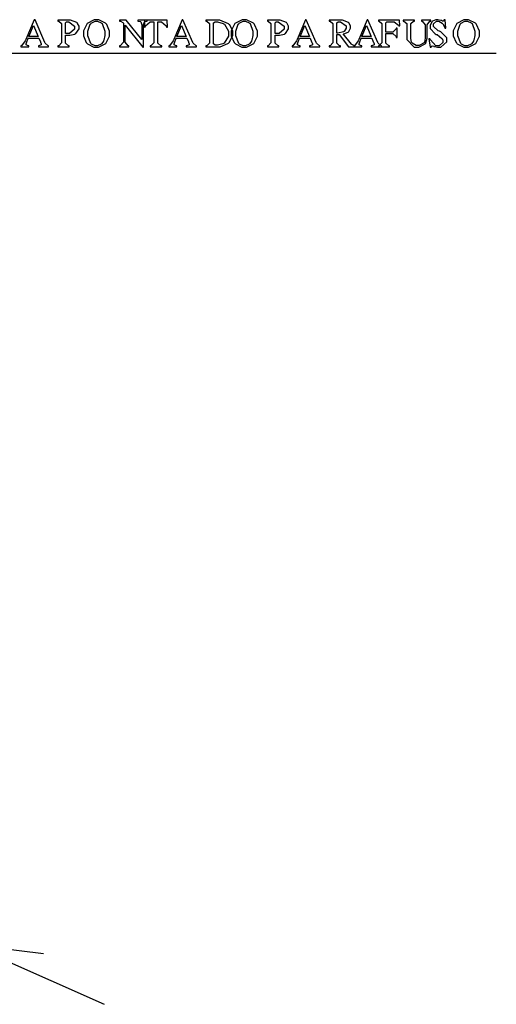
# Model space of a CAD drawing. Units: millimetres. Extents: x -1680927 to 1351030, y -2040910 to 420464.
# Drawn here: x -128149 to -126785, y -677105 to -674290 of the extents above; entities that cross this region are included whole.
import ezdxf

# ---------------------------------------------------------------- set-up
doc = ezdxf.new("R2010")
doc.units = ezdxf.units.MM
doc.header["$LTSCALE"] = 10
doc.layers.add('C00-00-00-BLACK', color=7, linetype='Continuous')
doc.layers.add('CFF-00-00', color=1, linetype='Continuous')

msp = doc.modelspace()

# ---------------------------------------------------------------- linework, layer by layer
at = {"layer": 'C00-00-00-BLACK'}
for p, q in [((-126784.8, -674387.3), (-128770.2, -674387.3)), ((-130683.8, -675873.2), (-127906.6, -677105.1)), ((-128080.3, -676961.2), (-128287.6, -676935.8))]:
    msp.add_line(p, q, dxfattribs=at)
at = {"layer": 'CFF-00-00'}
for p, q in [((-128106.8, -674290.6), (-128130.7, -674346.7)), ((-128121.9, -674338.3), (-128108.6, -674306.9)), ((-128108.6, -674306.9), (-128095.4, -674338.3)), ((-128104.6, -674290.6), (-128106.8, -674290.6)), ((-128076.1, -674355.5), (-128104.6, -674290.6)), ((-128008.7, -674292), (-128038.9, -674292)), ((-128038.9, -674292), (-128038.9, -674294.2)), ((-128038.9, -674294.2), (-128036.8, -674294.2)), ((-128036.8, -674294.2), (-128029.3, -674301.6)), ((-128029.3, -674301.6), (-128029.3, -674304.4)), ((-128029.3, -674304.4), (-128029.3, -674353.8)), ((-128017.6, -674299.1), (-128014.7, -674296.3)), ((-128017.6, -674300.2), (-128017.6, -674299.1)), ((-128017.6, -674329.8), (-128017.6, -674300.2)), ((-128014.7, -674296.3), (-128013.7, -674296.3)), ((-128013.7, -674296.3), (-128008.2, -674296.3)), ((-128002.8, -674292), (-128008.7, -674292)), ((-128008.2, -674296.3), (-127991.2, -674309)), ((-127984.6, -674298.7), (-128002.8, -674292)), ((-127991.2, -674309), (-127991.2, -674313.2)), ((-127991.2, -674313.2), (-127991.2, -674317.4)), ((-127983.4, -674300.2), (-127984.6, -674298.7)), ((-127982.7, -674300.9), (-127983.4, -674300.2)), ((-127978.7, -674309.3), (-127982.7, -674300.9)), ((-127978.7, -674312.5), (-127978.7, -674309.3)), ((-127978.7, -674316.7), (-127978.7, -674312.5)), ((-127955.8, -674301.2), (-127966.3, -674322.4)), ((-127935.7, -674290.3), (-127955.8, -674301.2)), ((-127953.2, -674322.7), (-127946.4, -674303)), ((-127946.4, -674303), (-127945.2, -674301.9)), ((-127945.2, -674301.9), (-127944.1, -674300.5)), ((-127944.1, -674300.5), (-127932.8, -674294.5)), ((-127928.9, -674290.3), (-127935.7, -674290.3)), ((-127932.8, -674294.5), (-127928.9, -674294.5)), ((-127922.5, -674290.3), (-127928.9, -674290.3)), ((-127928.9, -674294.5), (-127925.4, -674294.5)), ((-127925.4, -674294.5), (-127915.3, -674299.1)), ((-127902.9, -674300.2), (-127922.5, -674290.3)), ((-127915.3, -674299.1), (-127914.2, -674300.2)), ((-127914.2, -674300.2), (-127912.7, -674301.6)), ((-127912.7, -674301.6), (-127904.6, -674322.7)), ((-127901.1, -674302.3), (-127902.9, -674300.2)), ((-127899.6, -674304), (-127901.1, -674302.3)), ((-127891.5, -674323.1), (-127899.6, -674304)), ((-127843.4, -674292), (-127862.9, -674292)), ((-127862.9, -674292), (-127862.9, -674294.2)), ((-127862.9, -674294.2), (-127860.2, -674294.2)), ((-127860.2, -674294.2), (-127853.2, -674298.7)), ((-127853.2, -674298.7), (-127851.9, -674300.2)), ((-127851.9, -674300.2), (-127851.9, -674350.6)), ((-127846.8, -674350.6), (-127846.8, -674305.8)), ((-127846.8, -674305.8), (-127796.2, -674368.9)), ((-127799.4, -674347.1), (-127843.4, -674292)), ((-127783.6, -674292), (-127810.4, -674292)), ((-127810.4, -674292), (-127810.4, -674294.2)), ((-127810.4, -674294.2), (-127809.3, -674294.2)), ((-127809.3, -674294.2), (-127803.1, -674295.6)), ((-127803.1, -674295.6), (-127802.7, -674295.9)), ((-127802.7, -674295.9), (-127802.2, -674296.3)), ((-127802.2, -674296.3), (-127799.4, -674305.4)), ((-127799.4, -674305.4), (-127799.4, -674308.6)), ((-127799.4, -674308.6), (-127799.4, -674347.1)), ((-127794.3, -674305.4), (-127791.6, -674296.3)), ((-127794.3, -674308.6), (-127794.3, -674305.4)), ((-127794.3, -674368.9), (-127794.3, -674308.6)), ((-127791.1, -674292), (-127791.8, -674311.4)), ((-127791.8, -674311.4), (-127789.1, -674311.4)), ((-127791.6, -674296.3), (-127791, -674296.3)), ((-127726.6, -674292), (-127791.1, -674292)), ((-127791, -674296.3), (-127790.7, -674295.6)), ((-127790.7, -674295.6), (-127784.7, -674294.2)), ((-127789.1, -674311.4), (-127788.4, -674308.3)), ((-127788.4, -674308.3), (-127775.3, -674296.6)), ((-127784.7, -674294.2), (-127783.6, -674294.2)), ((-127783.6, -674294.2), (-127783.6, -674292)), ((-127775.3, -674296.6), (-127770.9, -674296.6)), ((-127770.9, -674296.6), (-127764.7, -674296.6)), ((-127764.7, -674296.6), (-127764.7, -674353.8)), ((-127753.1, -674355.2), (-127753.1, -674296.6)), ((-127753.1, -674296.6), (-127746.9, -674296.6)), ((-127746.9, -674296.6), (-127742.4, -674296.6)), ((-127742.4, -674296.6), (-127729.4, -674308.3)), ((-127729.4, -674308.3), (-127728.7, -674311.4)), ((-127728.7, -674311.4), (-127726, -674311.4)), ((-127726, -674311.4), (-127726.6, -674292)), ((-127683.5, -674290.6), (-127707.4, -674346.7)), ((-127698.5, -674338.3), (-127685.3, -674306.9)), ((-127685.3, -674306.9), (-127672.1, -674338.3)), ((-127681.3, -674290.6), (-127683.5, -674290.6)), ((-127652.8, -674355.5), (-127681.3, -674290.6)), ((-127584.7, -674292), (-127615.6, -674292)), ((-127615.6, -674292), (-127615.6, -674294.2)), ((-127615.6, -674294.2), (-127613.4, -674294.2)), ((-127613.4, -674294.2), (-127605.5, -674301.6)), ((-127605.5, -674301.6), (-127605.5, -674304.4)), ((-127605.5, -674304.4), (-127605.5, -674355.2)), ((-127593.8, -674299.4), (-127589.4, -674296.3)), ((-127593.8, -674300.5), (-127593.8, -674299.4)), ((-127593.8, -674358.7), (-127593.8, -674300.5)), ((-127589.4, -674296.3), (-127587.9, -674296.3)), ((-127587.9, -674296.3), (-127582.2, -674296.3)), ((-127576.3, -674292), (-127584.7, -674292)), ((-127582.2, -674296.3), (-127566.5, -674300.9)), ((-127550.8, -674301.9), (-127576.3, -674292)), ((-127566.5, -674300.9), (-127565.1, -674301.9)), ((-127565.1, -674301.9), (-127562.9, -674303.3)), ((-127562.9, -674303.3), (-127551.5, -674323.4)), ((-127548.7, -674304), (-127550.8, -674301.9)), ((-127547.2, -674305.4), (-127548.7, -674304)), ((-127539.1, -674322.7), (-127547.2, -674305.4)), ((-127532.5, -674301.2), (-127543, -674322.4)), ((-127512.4, -674290.3), (-127532.5, -674301.2)), ((-127529.9, -674322.7), (-127523.1, -674303)), ((-127523.1, -674303), (-127521.9, -674301.9)), ((-127521.9, -674301.9), (-127520.8, -674300.5)), ((-127520.8, -674300.5), (-127509.5, -674294.5)), ((-127505.6, -674290.3), (-127512.4, -674290.3)), ((-127509.5, -674294.5), (-127505.6, -674294.5)), ((-127499.1, -674290.3), (-127505.6, -674290.3)), ((-127505.6, -674294.5), (-127502, -674294.5)), ((-127502, -674294.5), (-127492, -674299.1)), ((-127479.6, -674300.2), (-127499.1, -674290.3)), ((-127492, -674299.1), (-127490.9, -674300.2)), ((-127490.9, -674300.2), (-127489.3, -674301.6)), ((-127489.3, -674301.6), (-127481.2, -674322.7)), ((-127477.8, -674302.3), (-127479.6, -674300.2)), ((-127476.3, -674304), (-127477.8, -674302.3)), ((-127468.1, -674323.1), (-127476.3, -674304)), ((-127409, -674292), (-127439.2, -674292)), ((-127439.2, -674292), (-127439.2, -674294.2)), ((-127439.2, -674294.2), (-127437.1, -674294.2)), ((-127437.1, -674294.2), (-127429.5, -674301.6)), ((-127429.5, -674301.6), (-127429.5, -674304.4)), ((-127429.5, -674304.4), (-127429.5, -674353.8)), ((-127417.8, -674299.1), (-127414.9, -674296.3)), ((-127417.8, -674300.2), (-127417.8, -674299.1)), ((-127417.8, -674329.8), (-127417.8, -674300.2)), ((-127414.9, -674296.3), (-127414, -674296.3)), ((-127414, -674296.3), (-127408.5, -674296.3)), ((-127403.1, -674292), (-127409, -674292)), ((-127408.5, -674296.3), (-127391.5, -674309)), ((-127384.9, -674298.7), (-127403.1, -674292)), ((-127391.5, -674309), (-127391.5, -674313.2)), ((-127391.5, -674313.2), (-127391.5, -674317.4)), ((-127383.7, -674300.2), (-127384.9, -674298.7)), ((-127383, -674300.9), (-127383.7, -674300.2)), ((-127379, -674309.3), (-127383, -674300.9)), ((-127379, -674312.5), (-127379, -674309.3)), ((-127379, -674316.7), (-127379, -674312.5)), ((-127330.7, -674290.6), (-127354.6, -674346.7)), ((-127345.8, -674338.3), (-127332.5, -674306.9)), ((-127332.5, -674306.9), (-127319.3, -674338.3)), ((-127328.5, -674290.6), (-127330.7, -674290.6)), ((-127300, -674355.5), (-127328.5, -674290.6)), ((-127231.1, -674292), (-127262.7, -674292)), ((-127262.7, -674292), (-127262.7, -674294.2)), ((-127262.7, -674294.2), (-127260.6, -674294.2)), ((-127260.6, -674294.2), (-127252.9, -674301.6)), ((-127252.9, -674301.6), (-127252.9, -674304.4)), ((-127252.9, -674304.4), (-127252.9, -674353.8)), ((-127241.3, -674299.1), (-127236.9, -674296.3)), ((-127241.3, -674300.2), (-127241.3, -674299.1)), ((-127241.3, -674328.4), (-127241.3, -674300.2)), ((-127236.9, -674296.3), (-127235.4, -674296.3)), ((-127235.4, -674296.3), (-127230.3, -674296.3)), ((-127225.3, -674292), (-127231.1, -674292)), ((-127230.3, -674296.3), (-127214.6, -674307.6)), ((-127207.7, -674298.4), (-127225.3, -674292)), ((-127214.6, -674307.6), (-127214.6, -674311.8)), ((-127214.6, -674311.8), (-127214.6, -674315)), ((-127206.6, -674299.4), (-127207.7, -674298.4)), ((-127205.9, -674300.2), (-127206.6, -674299.4)), ((-127202, -674309), (-127205.9, -674300.2)), ((-127202, -674312.1), (-127202, -674309)), ((-127202, -674315), (-127202, -674312.1)), ((-127154.3, -674290.6), (-127178.2, -674346.7)), ((-127169.4, -674338.3), (-127156.1, -674306.9)), ((-127156.1, -674306.9), (-127142.9, -674338.3)), ((-127152.1, -674290.6), (-127154.3, -674290.6)), ((-127123.6, -674355.5), (-127152.1, -674290.6)), ((-127061.5, -674292), (-127122.1, -674292)), ((-127122.1, -674292), (-127122.1, -674294.2)), ((-127122.1, -674294.2), (-127120, -674294.2)), ((-127120, -674294.2), (-127112.2, -674301.6)), ((-127112.2, -674301.6), (-127112.2, -674304.4)), ((-127112.2, -674304.4), (-127112.2, -674353.8)), ((-127100.5, -674299.1), (-127097.8, -674296.3)), ((-127100.5, -674300.2), (-127100.5, -674299.1)), ((-127100.5, -674325.6), (-127100.5, -674300.2)), ((-127097.8, -674296.3), (-127096.9, -674296.3)), ((-127096.9, -674296.3), (-127081.3, -674296.3)), ((-127081.3, -674296.3), (-127077, -674296.3)), ((-127077, -674296.3), (-127064.5, -674305.8)), ((-127064.5, -674305.8), (-127063.9, -674308.3)), ((-127063.9, -674308.3), (-127061.1, -674308.3)), ((-127061.1, -674308.3), (-127061.5, -674292)), ((-127019, -674292), (-127051.3, -674292)), ((-127051.3, -674292), (-127051.3, -674294.2)), ((-127051.3, -674294.2), (-127049.1, -674294.2)), ((-127049.1, -674294.2), (-127041.1, -674301.6)), ((-127041.1, -674301.6), (-127041.1, -674304.4)), ((-127041.1, -674304.4), (-127041.1, -674340)), ((-127029.4, -674301.6), (-127021.4, -674294.2)), ((-127029.4, -674304.4), (-127029.4, -674301.6)), ((-127029.4, -674341.1), (-127029.4, -674304.4)), ((-127021.4, -674294.2), (-127019, -674294.2)), ((-127019, -674294.2), (-127019, -674292)), ((-126972.3, -674292), (-126998.9, -674292)), ((-126998.9, -674292), (-126998.9, -674294.2)), ((-126998.9, -674294.2), (-126996.7, -674294.2)), ((-126996.7, -674294.2), (-126988.2, -674305.1)), ((-126988.2, -674305.1), (-126988.2, -674308.6)), ((-126988.2, -674308.6), (-126988.2, -674339.7)), ((-126983.1, -674305.1), (-126974.7, -674294.5)), ((-126983.1, -674308.6), (-126983.1, -674305.1)), ((-126983.1, -674338.6), (-126983.1, -674308.6)), ((-126974.7, -674294.5), (-126972.3, -674294.2)), ((-126969.3, -674296.3), (-126974.2, -674306.5)), ((-126974.2, -674306.5), (-126974.2, -674309.7)), ((-126974.2, -674309.7), (-126974.2, -674315.3)), ((-126972.3, -674294.2), (-126972.3, -674292)), ((-126968.2, -674295.6), (-126969.3, -674296.3)), ((-126967.3, -674294.5), (-126968.2, -674295.6)), ((-126958, -674290.3), (-126967.3, -674294.5)), ((-126964.5, -674302.6), (-126955.6, -674294.9)), ((-126964.5, -674305.4), (-126964.5, -674302.6)), ((-126964.5, -674309.7), (-126964.5, -674305.4)), ((-126950.7, -674321.7), (-126964.5, -674309.7)), ((-126954.5, -674290.3), (-126958, -674290.3)), ((-126955.6, -674294.9), (-126952.6, -674294.9)), ((-126951.8, -674290.3), (-126954.5, -674290.3)), ((-126952.6, -674294.9), (-126949.2, -674294.9)), ((-126943.5, -674292.4), (-126951.8, -674290.3)), ((-126949.2, -674294.9), (-126939.7, -674300.2)), ((-126942.4, -674292.7), (-126943.5, -674292.4)), ((-126942, -674293.1), (-126942.4, -674292.7)), ((-126938.7, -674294.2), (-126942, -674293.1)), ((-126939.7, -674300.2), (-126938.5, -674301.2)), ((-126937.3, -674294.2), (-126938.7, -674294.2)), ((-126938.5, -674301.2), (-126937.7, -674301.9)), ((-126937.7, -674301.9), (-126932.2, -674312.9)), ((-126936.5, -674294.2), (-126937.3, -674294.2)), ((-126933.9, -674290.6), (-126936.5, -674294.2)), ((-126933.7, -674290.3), (-126933.9, -674290.6)), ((-126931.2, -674290.3), (-126933.7, -674290.3)), ((-126932.2, -674312.9), (-126931.7, -674314.6)), ((-126928.8, -674314.6), (-126931.2, -674290.3)), ((-126897.5, -674301.2), (-126908, -674322.4)), ((-126877.4, -674290.3), (-126897.5, -674301.2)), ((-126894.9, -674322.7), (-126888.1, -674303)), ((-126888.1, -674303), (-126886.9, -674301.9)), ((-126886.9, -674301.9), (-126885.8, -674300.5)), ((-126885.8, -674300.5), (-126874.5, -674294.5)), ((-126870.6, -674290.3), (-126877.4, -674290.3)), ((-126874.5, -674294.5), (-126870.6, -674294.5)), ((-126864.1, -674290.3), (-126870.6, -674290.3)), ((-126870.6, -674294.5), (-126867, -674294.5)), ((-126867, -674294.5), (-126857, -674299.1)), ((-126844.6, -674300.2), (-126864.1, -674290.3)), ((-126857, -674299.1), (-126855.9, -674300.2)), ((-126855.9, -674300.2), (-126854.3, -674301.6)), ((-126854.3, -674301.6), (-126846.2, -674322.7)), ((-126842.8, -674302.3), (-126844.6, -674300.2)), ((-126841.3, -674304), (-126842.8, -674302.3)), ((-126833.1, -674323.1), (-126841.3, -674304)), ((-128095.4, -674338.3), (-128121.9, -674338.3)), ((-128017, -674329.8), (-128017.6, -674329.8)), ((-128017.6, -674334.4), (-128016.9, -674334.4)), ((-128017.6, -674355.2), (-128017.6, -674334.4)), ((-128012.7, -674330.1), (-128017, -674329.8)), ((-128016.9, -674334.4), (-128011.5, -674334.7)), ((-128011.1, -674330.1), (-128012.7, -674330.1)), ((-128011.5, -674334.7), (-128009.7, -674334.7)), ((-128006.1, -674330.1), (-128011.1, -674330.1)), ((-128009.7, -674334.7), (-128004.7, -674334.7)), ((-127991.2, -674317.4), (-128006.1, -674330.1)), ((-128004.7, -674334.7), (-127991, -674331.6)), ((-127991, -674331.6), (-127989.7, -674330.8)), ((-127989.7, -674330.8), (-127988.1, -674329.8)), ((-127988.1, -674329.8), (-127978.7, -674316.7)), ((-127966.3, -674322.4), (-127966.3, -674329.8)), ((-127966.3, -674329.8), (-127966.3, -674336.5)), ((-127966.3, -674336.5), (-127958, -674355.9)), ((-127953.2, -674329.8), (-127953.2, -674322.7)), ((-127953.2, -674336.8), (-127953.2, -674329.8)), ((-127945.1, -674358), (-127953.2, -674336.8)), ((-127904.6, -674335.1), (-127907.7, -674349.2)), ((-127904.6, -674322.7), (-127904.6, -674330.1)), ((-127904.6, -674330.1), (-127904.6, -674335.1)), ((-127902.1, -674358), (-127891.5, -674337.2)), ((-127891.5, -674330.1), (-127891.5, -674323.1)), ((-127891.5, -674337.2), (-127891.5, -674330.1)), ((-127672.1, -674338.3), (-127698.5, -674338.3)), ((-127551.5, -674337.2), (-127563.2, -674357.3)), ((-127551.5, -674323.4), (-127551.5, -674330.1)), ((-127551.5, -674330.1), (-127551.5, -674337.2)), ((-127548.9, -674355.5), (-127539.1, -674335.8)), ((-127543, -674322.4), (-127543, -674329.8)), ((-127543, -674329.8), (-127543, -674336.5)), ((-127543, -674336.5), (-127534.7, -674355.9)), ((-127539.1, -674329.4), (-127539.1, -674322.7)), ((-127539.1, -674335.8), (-127539.1, -674329.4)), ((-127529.9, -674329.8), (-127529.9, -674322.7)), ((-127529.9, -674336.8), (-127529.9, -674329.8)), ((-127521.7, -674358), (-127529.9, -674336.8)), ((-127481.2, -674335.1), (-127484.4, -674349.2)), ((-127481.2, -674322.7), (-127481.2, -674330.1)), ((-127481.2, -674330.1), (-127481.2, -674335.1)), ((-127478.7, -674358), (-127468.1, -674337.2)), ((-127468.1, -674330.1), (-127468.1, -674323.1)), ((-127468.1, -674337.2), (-127468.1, -674330.1)), ((-127417.3, -674329.8), (-127417.8, -674329.8)), ((-127417.8, -674334.4), (-127417.1, -674334.4)), ((-127417.8, -674355.2), (-127417.8, -674334.4)), ((-127413, -674330.1), (-127417.3, -674329.8)), ((-127417.1, -674334.4), (-127411.8, -674334.7)), ((-127411.4, -674330.1), (-127413, -674330.1)), ((-127411.8, -674334.7), (-127410, -674334.7)), ((-127406.4, -674330.1), (-127411.4, -674330.1)), ((-127410, -674334.7), (-127405, -674334.7)), ((-127391.5, -674317.4), (-127406.4, -674330.1)), ((-127405, -674334.7), (-127391.2, -674331.6)), ((-127391.2, -674331.6), (-127390, -674330.8)), ((-127390, -674330.8), (-127388.3, -674329.8)), ((-127388.3, -674329.8), (-127379, -674316.7)), ((-127319.3, -674338.3), (-127345.8, -674338.3)), ((-127238.5, -674328.4), (-127241.3, -674328.4)), ((-127241.3, -674332.6), (-127234.8, -674332.3)), ((-127241.3, -674355.2), (-127241.3, -674332.6)), ((-127222.4, -674325.2), (-127238.5, -674328.4)), ((-127234.8, -674332.3), (-127207.7, -674367.5)), ((-127222.7, -674330.8), (-127220.9, -674330.5)), ((-127199.3, -674360.1), (-127222.7, -674330.8)), ((-127221, -674324.5), (-127222.4, -674325.2)), ((-127220.1, -674323.8), (-127221, -674324.5)), ((-127220.9, -674330.5), (-127208.9, -674325.9)), ((-127214.6, -674315), (-127220.1, -674323.8)), ((-127208.9, -674325.9), (-127208, -674325.2)), ((-127208, -674325.2), (-127207.1, -674324.1)), ((-127207.1, -674324.1), (-127202, -674315)), ((-127142.9, -674338.3), (-127169.4, -674338.3)), ((-127083.9, -674325.6), (-127100.5, -674325.6)), ((-127100.5, -674355.2), (-127100.5, -674330.1)), ((-127100.5, -674330.1), (-127083.9, -674330.1)), ((-127080.9, -674325.6), (-127083.9, -674325.6)), ((-127083.9, -674330.1), (-127080.9, -674330.1)), ((-127071.8, -674316.7), (-127080.9, -674325.6)), ((-127080.9, -674330.1), (-127071.8, -674338.6)), ((-127071.4, -674314.6), (-127071.8, -674316.7)), ((-127071.8, -674338.6), (-127071.4, -674341.1)), ((-127068.8, -674314.6), (-127071.4, -674314.6)), ((-127071.4, -674341.1), (-127068.8, -674341.1)), ((-127068.8, -674341.1), (-127068.8, -674314.6)), ((-127041.1, -674340), (-127041.1, -674347.4)), ((-127029.4, -674344.2), (-127029.4, -674341.1)), ((-126988.2, -674339.7), (-126988.2, -674343.5)), ((-126983.1, -674342.8), (-126983.1, -674338.6)), ((-126974.2, -674315.3), (-126959.8, -674330.5)), ((-126959.8, -674330.5), (-126956.5, -674332.3)), ((-126956.5, -674332.3), (-126954.4, -674333)), ((-126954.4, -674333), (-126940.2, -674344.2)), ((-126947.6, -674323.4), (-126950.7, -674321.7)), ((-126943.9, -674325.2), (-126947.6, -674323.4)), ((-126926.3, -674342.1), (-126943.9, -674325.2)), ((-126931.7, -674314.6), (-126928.8, -674314.6)), ((-126908, -674322.4), (-126908, -674329.8)), ((-126908, -674329.8), (-126908, -674336.5)), ((-126908, -674336.5), (-126899.7, -674355.9)), ((-126894.9, -674329.8), (-126894.9, -674322.7)), ((-126894.9, -674336.8), (-126894.9, -674329.8)), ((-126886.7, -674358), (-126894.9, -674336.8)), ((-126846.2, -674335.1), (-126849.4, -674349.2)), ((-126846.2, -674322.7), (-126846.2, -674330.1)), ((-126846.2, -674330.1), (-126846.2, -674335.1)), ((-126843.7, -674358), (-126833.1, -674337.2)), ((-126833.1, -674330.1), (-126833.1, -674323.1)), ((-126833.1, -674337.2), (-126833.1, -674330.1)), ((-128143.5, -674365.1), (-128144.9, -674365.4)), ((-128144.9, -674365.4), (-128144.9, -674367.5)), ((-128144.9, -674367.5), (-128122.1, -674367.5)), ((-128132.6, -674350.6), (-128143.5, -674365.1)), ((-128130.7, -674346.7), (-128132.6, -674350.6)), ((-128130, -674359.4), (-128129.2, -674356.6)), ((-128130, -674360.5), (-128130, -674359.4)), ((-128130, -674361.9), (-128130, -674360.5)), ((-128124.2, -674365.4), (-128130, -674361.9)), ((-128129.2, -674356.6), (-128129, -674356.2)), ((-128129, -674356.2), (-128123.8, -674342.8)), ((-128122.1, -674365.4), (-128124.2, -674365.4)), ((-128123.8, -674342.8), (-128093.9, -674342.8)), ((-128122.1, -674367.5), (-128122.1, -674365.4)), ((-128093.5, -674365.1), (-128095, -674365.4)), ((-128095, -674365.4), (-128095, -674367.5)), ((-128095, -674367.5), (-128065.8, -674367.5)), ((-128093.9, -674342.8), (-128089.2, -674353.8)), ((-128087, -674362.6), (-128093.5, -674365.1)), ((-128089.2, -674353.8), (-128088.9, -674354.5)), ((-128088.9, -674354.5), (-128087, -674359.8)), ((-128087, -674359.8), (-128087, -674361.5)), ((-128087, -674361.5), (-128087, -674362.6)), ((-128075.2, -674357.3), (-128076.1, -674355.5)), ((-128067.2, -674365.1), (-128075.2, -674357.3)), ((-128065.8, -674365.4), (-128067.2, -674365.1)), ((-128065.8, -674367.5), (-128065.8, -674365.4)), ((-128036.8, -674365.1), (-128038.9, -674365.4)), ((-128038.9, -674365.4), (-128038.9, -674367.5)), ((-128038.9, -674367.5), (-128006.8, -674367.5)), ((-128029.3, -674356.6), (-128036.8, -674365.1)), ((-128029.3, -674353.8), (-128029.3, -674356.6)), ((-128017.6, -674357.7), (-128017.6, -674355.2)), ((-128009.1, -674365.1), (-128017.6, -674357.7)), ((-128006.8, -674365.4), (-128009.1, -674365.1)), ((-128006.8, -674367.5), (-128006.8, -674365.4)), ((-127958, -674355.9), (-127956.4, -674357.3)), ((-127956.4, -674357.3), (-127954.7, -674359.4)), ((-127954.7, -674359.4), (-127936, -674369.3)), ((-127943.6, -674359.4), (-127945.1, -674358)), ((-127942.6, -674360.1), (-127943.6, -674359.4)), ((-127932.8, -674365.1), (-127942.6, -674360.1)), ((-127936, -674369.3), (-127929.6, -674369.3)), ((-127929.1, -674365.1), (-127932.8, -674365.1)), ((-127929.6, -674369.3), (-127922.7, -674369.3)), ((-127925.6, -674365.1), (-127929.1, -674365.1)), ((-127915, -674360.1), (-127925.6, -674365.1)), ((-127922.7, -674369.3), (-127902.1, -674358)), ((-127913.9, -674359.1), (-127915, -674360.1)), ((-127913.4, -674358.4), (-127913.9, -674359.1)), ((-127908.5, -674351.3), (-127913.4, -674358.4)), ((-127908.3, -674350.6), (-127908.5, -674351.3)), ((-127907.7, -674349.2), (-127908.3, -674350.6)), ((-127860.6, -674365.1), (-127862.9, -674365.4)), ((-127862.9, -674365.4), (-127862.9, -674367.5)), ((-127862.9, -674367.5), (-127836.1, -674367.5)), ((-127851.9, -674354.1), (-127860.6, -674365.1)), ((-127851.9, -674350.6), (-127851.9, -674354.1)), ((-127846.8, -674354.1), (-127846.8, -674350.6)), ((-127838.3, -674365.1), (-127846.8, -674354.1)), ((-127836.1, -674365.4), (-127838.3, -674365.1)), ((-127836.1, -674367.5), (-127836.1, -674365.4)), ((-127796.2, -674368.9), (-127794.3, -674368.9)), ((-127773.1, -674365.1), (-127775.4, -674365.4)), ((-127775.4, -674365.4), (-127775.4, -674367.5)), ((-127775.4, -674367.5), (-127742.1, -674367.5)), ((-127764.7, -674356.6), (-127773.1, -674365.1)), ((-127764.7, -674353.8), (-127764.7, -674356.6)), ((-127753.1, -674357.7), (-127753.1, -674355.2)), ((-127744.4, -674365.1), (-127753.1, -674357.7)), ((-127742.1, -674365.4), (-127744.4, -674365.1)), ((-127742.1, -674367.5), (-127742.1, -674365.4)), ((-127720.2, -674365.1), (-127721.5, -674365.4)), ((-127721.5, -674365.4), (-127721.5, -674367.5)), ((-127721.5, -674367.5), (-127698.8, -674367.5)), ((-127709.3, -674350.6), (-127720.2, -674365.1)), ((-127707.4, -674346.7), (-127709.3, -674350.6)), ((-127706.7, -674359.4), (-127705.8, -674356.6)), ((-127706.7, -674360.5), (-127706.7, -674359.4)), ((-127706.7, -674361.9), (-127706.7, -674360.5)), ((-127700.9, -674365.4), (-127706.7, -674361.9)), ((-127705.8, -674356.6), (-127705.7, -674356.2)), ((-127705.7, -674356.2), (-127700.5, -674342.8)), ((-127698.8, -674365.4), (-127700.9, -674365.4)), ((-127700.5, -674342.8), (-127670.6, -674342.8)), ((-127698.8, -674367.5), (-127698.8, -674365.4)), ((-127670.1, -674365.1), (-127671.7, -674365.4)), ((-127671.7, -674365.4), (-127671.7, -674367.5)), ((-127671.7, -674367.5), (-127642.4, -674367.5)), ((-127670.6, -674342.8), (-127665.9, -674353.8)), ((-127663.7, -674362.6), (-127670.1, -674365.1)), ((-127665.9, -674353.8), (-127665.6, -674354.5)), ((-127665.6, -674354.5), (-127663.7, -674359.8)), ((-127663.7, -674359.8), (-127663.7, -674361.5)), ((-127663.7, -674361.5), (-127663.7, -674362.6)), ((-127651.8, -674357.3), (-127652.8, -674355.5)), ((-127643.8, -674365.1), (-127651.8, -674357.3)), ((-127642.4, -674365.4), (-127643.8, -674365.1)), ((-127642.4, -674367.5), (-127642.4, -674365.4)), ((-127613.5, -674365.1), (-127615.6, -674365.4)), ((-127615.6, -674365.4), (-127615.6, -674367.5)), ((-127615.6, -674367.5), (-127583.1, -674367.5)), ((-127605.5, -674357.7), (-127613.5, -674365.1)), ((-127605.5, -674355.2), (-127605.5, -674357.7)), ((-127593.8, -674359.8), (-127593.8, -674358.7)), ((-127589.4, -674363.3), (-127593.8, -674359.8)), ((-127587.9, -674363.3), (-127589.4, -674363.3)), ((-127582.6, -674363.3), (-127587.9, -674363.3)), ((-127583.1, -674367.5), (-127575.1, -674367.5)), ((-127566.9, -674359.4), (-127582.6, -674363.3)), ((-127575.1, -674367.5), (-127552.5, -674358.7)), ((-127565.4, -674358.7), (-127566.9, -674359.4)), ((-127563.2, -674357.3), (-127565.4, -674358.7)), ((-127552.5, -674358.7), (-127550.7, -674357.3)), ((-127550.7, -674357.3), (-127548.9, -674355.5)), ((-127534.7, -674355.9), (-127533, -674357.3)), ((-127533, -674357.3), (-127531.4, -674359.4)), ((-127531.4, -674359.4), (-127512.6, -674369.3)), ((-127520.2, -674359.4), (-127521.7, -674358)), ((-127519.3, -674360.1), (-127520.2, -674359.4)), ((-127509.5, -674365.1), (-127519.3, -674360.1)), ((-127512.6, -674369.3), (-127506.3, -674369.3)), ((-127505.7, -674365.1), (-127509.5, -674365.1)), ((-127506.3, -674369.3), (-127499.4, -674369.3)), ((-127502.3, -674365.1), (-127505.7, -674365.1)), ((-127491.7, -674360.1), (-127502.3, -674365.1)), ((-127499.4, -674369.3), (-127478.7, -674358)), ((-127490.6, -674359.1), (-127491.7, -674360.1)), ((-127490, -674358.4), (-127490.6, -674359.1)), ((-127485.2, -674351.3), (-127490, -674358.4)), ((-127484.9, -674350.6), (-127485.2, -674351.3)), ((-127484.4, -674349.2), (-127484.9, -674350.6)), ((-127437.1, -674365.1), (-127439.2, -674365.4)), ((-127439.2, -674365.4), (-127439.2, -674367.5)), ((-127439.2, -674367.5), (-127407.1, -674367.5)), ((-127429.5, -674356.6), (-127437.1, -674365.1)), ((-127429.5, -674353.8), (-127429.5, -674356.6)), ((-127417.8, -674357.7), (-127417.8, -674355.2)), ((-127409.4, -674365.1), (-127417.8, -674357.7)), ((-127407.1, -674365.4), (-127409.4, -674365.1)), ((-127407.1, -674367.5), (-127407.1, -674365.4)), ((-127367.4, -674365.1), (-127368.8, -674365.4)), ((-127368.8, -674365.4), (-127368.8, -674367.5)), ((-127368.8, -674367.5), (-127346, -674367.5)), ((-127356.5, -674350.6), (-127367.4, -674365.1)), ((-127354.6, -674346.7), (-127356.5, -674350.6)), ((-127353.9, -674359.4), (-127353.1, -674356.6)), ((-127353.9, -674360.5), (-127353.9, -674359.4)), ((-127353.9, -674361.9), (-127353.9, -674360.5)), ((-127348.1, -674365.4), (-127353.9, -674361.9)), ((-127353.1, -674356.6), (-127352.9, -674356.2)), ((-127352.9, -674356.2), (-127347.7, -674342.8)), ((-127346, -674365.4), (-127348.1, -674365.4)), ((-127347.7, -674342.8), (-127317.8, -674342.8)), ((-127346, -674367.5), (-127346, -674365.4)), ((-127317.4, -674365.1), (-127318.9, -674365.4)), ((-127318.9, -674365.4), (-127318.9, -674367.5)), ((-127318.9, -674367.5), (-127289.7, -674367.5)), ((-127317.8, -674342.8), (-127313.1, -674353.8)), ((-127310.9, -674362.6), (-127317.4, -674365.1)), ((-127313.1, -674353.8), (-127312.8, -674354.5)), ((-127312.8, -674354.5), (-127310.9, -674359.8)), ((-127310.9, -674359.8), (-127310.9, -674361.5)), ((-127310.9, -674361.5), (-127310.9, -674362.6)), ((-127299, -674357.3), (-127300, -674355.5)), ((-127291, -674365.1), (-127299, -674357.3)), ((-127289.7, -674365.4), (-127291, -674365.1)), ((-127289.7, -674367.5), (-127289.7, -674365.4)), ((-127260.6, -674365.1), (-127262.7, -674365.4)), ((-127262.7, -674365.4), (-127262.7, -674367.5)), ((-127262.7, -674367.5), (-127231, -674367.5)), ((-127252.9, -674356.6), (-127260.6, -674365.1)), ((-127252.9, -674353.8), (-127252.9, -674356.6)), ((-127241.3, -674357.7), (-127241.3, -674355.2)), ((-127233.2, -674365.1), (-127241.3, -674357.7)), ((-127231, -674365.4), (-127233.2, -674365.1)), ((-127231, -674367.5), (-127231, -674365.4)), ((-127207.7, -674367.5), (-127189.2, -674367.5)), ((-127198.4, -674360.8), (-127199.3, -674360.1)), ((-127190.3, -674365.1), (-127198.4, -674360.8)), ((-127191, -674365.1), (-127192.4, -674365.4)), ((-127192.4, -674365.4), (-127192.4, -674367.5)), ((-127192.4, -674367.5), (-127169.6, -674367.5)), ((-127180.1, -674350.6), (-127191, -674365.1)), ((-127189.2, -674365.4), (-127190.3, -674365.1)), ((-127189.2, -674367.5), (-127189.2, -674365.4)), ((-127178.2, -674346.7), (-127180.1, -674350.6)), ((-127177.5, -674359.4), (-127176.7, -674356.6)), ((-127177.5, -674360.5), (-127177.5, -674359.4)), ((-127177.5, -674361.9), (-127177.5, -674360.5)), ((-127171.7, -674365.4), (-127177.5, -674361.9)), ((-127176.7, -674356.6), (-127176.5, -674356.2)), ((-127176.5, -674356.2), (-127171.3, -674342.8)), ((-127169.6, -674365.4), (-127171.7, -674365.4)), ((-127171.3, -674342.8), (-127141.4, -674342.8)), ((-127169.6, -674367.5), (-127169.6, -674365.4)), ((-127141, -674365.1), (-127142.5, -674365.4)), ((-127142.5, -674365.4), (-127142.5, -674367.5)), ((-127142.5, -674367.5), (-127113.3, -674367.5)), ((-127141.4, -674342.8), (-127136.7, -674353.8)), ((-127134.5, -674362.6), (-127141, -674365.1)), ((-127136.7, -674353.8), (-127136.4, -674354.5)), ((-127136.4, -674354.5), (-127134.5, -674359.8)), ((-127134.5, -674359.8), (-127134.5, -674361.5)), ((-127134.5, -674361.5), (-127134.5, -674362.6)), ((-127122.7, -674357.3), (-127123.6, -674355.5)), ((-127114.7, -674365.1), (-127122.7, -674357.3)), ((-127120, -674365.1), (-127122.1, -674365.4)), ((-127122.1, -674365.4), (-127122.1, -674367.5)), ((-127122.1, -674367.5), (-127090.1, -674367.5)), ((-127112.2, -674356.6), (-127120, -674365.1)), ((-127113.3, -674365.4), (-127114.7, -674365.1)), ((-127113.3, -674367.5), (-127113.3, -674365.4)), ((-127112.2, -674353.8), (-127112.2, -674356.6)), ((-127100.5, -674357.7), (-127100.5, -674355.2)), ((-127092.3, -674365.1), (-127100.5, -674357.7)), ((-127090.1, -674365.4), (-127092.3, -674365.1)), ((-127090.1, -674367.5), (-127090.1, -674365.4)), ((-127041.1, -674347.4), (-127019.6, -674369.3)), ((-127027, -674354.8), (-127029.4, -674344.2)), ((-127026.5, -674355.9), (-127027, -674354.8)), ((-127025.8, -674357.3), (-127026.5, -674355.9)), ((-127013.9, -674364), (-127025.8, -674357.3)), ((-127019.6, -674369.3), (-127012.4, -674369.3)), ((-127009.7, -674364), (-127013.9, -674364)), ((-127012.4, -674369.3), (-127006.1, -674369.3)), ((-127005.2, -674364), (-127009.7, -674364)), ((-127006.1, -674369.3), (-126988, -674359.4)), ((-126991.6, -674356.2), (-127005.2, -674364)), ((-126990.8, -674355.2), (-126991.6, -674356.2)), ((-126990.4, -674354.1), (-126990.8, -674355.2)), ((-126988.2, -674343.5), (-126990.4, -674354.1)), ((-126988, -674359.4), (-126986.9, -674357.3)), ((-126986.9, -674357.3), (-126986.2, -674356.2)), ((-126986.2, -674356.2), (-126983.1, -674342.8)), ((-126974.9, -674345), (-126977.5, -674345)), ((-126977.5, -674345), (-126974.1, -674368.9)), ((-126973.5, -674348.1), (-126974.9, -674345)), ((-126974.1, -674368.9), (-126971.6, -674368.9)), ((-126957.7, -674365.1), (-126973.5, -674348.1)), ((-126971.6, -674368.6), (-126969.3, -674365.1)), ((-126971.6, -674368.9), (-126971.6, -674368.6)), ((-126969.3, -674365.1), (-126968.5, -674365.1)), ((-126968.5, -674365.1), (-126968.5, -674365.1)), ((-126968.5, -674365.1), (-126963.6, -674366.1)), ((-126963.6, -674366.1), (-126963.1, -674366.5)), ((-126963.1, -674366.5), (-126962, -674366.8)), ((-126962, -674366.8), (-126952.7, -674369.3)), ((-126951.9, -674365.1), (-126957.7, -674365.1)), ((-126952.7, -674369.3), (-126949.6, -674369.3)), ((-126948.5, -674365.1), (-126951.9, -674365.1)), ((-126949.6, -674369.3), (-126943.8, -674369.3)), ((-126937.9, -674355.2), (-126948.5, -674365.1)), ((-126943.8, -674369.3), (-126926.3, -674353.4)), ((-126940.2, -674344.2), (-126939.4, -674345.3)), ((-126939.4, -674345.3), (-126939.2, -674345.7)), ((-126939.2, -674345.7), (-126937.9, -674350.6)), ((-126937.9, -674350.6), (-126937.9, -674352)), ((-126937.9, -674352), (-126937.9, -674355.2)), ((-126926.3, -674348.5), (-126926.3, -674342.1)), ((-126926.3, -674353.4), (-126926.3, -674348.5)), ((-126899.7, -674355.9), (-126898, -674357.3)), ((-126898, -674357.3), (-126896.4, -674359.4)), ((-126896.4, -674359.4), (-126877.6, -674369.3)), ((-126885.2, -674359.4), (-126886.7, -674358)), ((-126884.3, -674360.1), (-126885.2, -674359.4)), ((-126874.5, -674365.1), (-126884.3, -674360.1)), ((-126877.6, -674369.3), (-126871.3, -674369.3)), ((-126870.7, -674365.1), (-126874.5, -674365.1)), ((-126871.3, -674369.3), (-126864.4, -674369.3)), ((-126867.3, -674365.1), (-126870.7, -674365.1)), ((-126856.7, -674360.1), (-126867.3, -674365.1)), ((-126864.4, -674369.3), (-126843.7, -674358)), ((-126855.6, -674359.1), (-126856.7, -674360.1)), ((-126855, -674358.4), (-126855.6, -674359.1)), ((-126850.2, -674351.3), (-126855, -674358.4)), ((-126849.9, -674350.6), (-126850.2, -674351.3)), ((-126849.4, -674349.2), (-126849.9, -674350.6))]:
    msp.add_line(p, q, dxfattribs=at)

doc.saveas('drawing.dxf')
